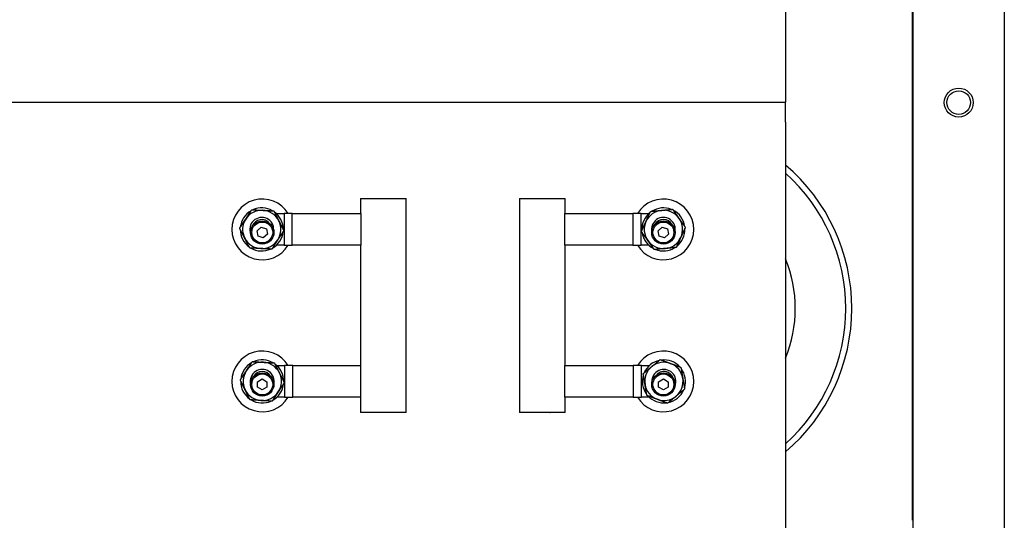
# Model space of a CAD drawing. Units: inches. Extents: x -472 to 7, y -155 to 99.
# Drawn here: x -171 to -163, y -73 to -69 of the extents above; entities that cross this region are included whole.
import ezdxf

# ---------------------------------------------------------------- set-up
doc = ezdxf.new("R2010")
doc.units = ezdxf.units.IN
doc.header["$MEASUREMENT"] = 0

msp = doc.modelspace()

# ---------------------------------------------------------------- linework, layer by layer
at = {"color": 7}
for p, q in [((-163.4896, -73.1271), (-163.4896, -62.4396)), ((-163.4851, -73.6966), (-163.4851, -62.4396)), ((-162.7351, -62.6966), (-162.7351, -76.6866)), ((-164.5341, -68.7346), (-164.5341, -69.6086)), ((-164.5341, -69.6086), (-164.5341, -69.6886)), ((-173.1451, -69.6886), (-164.5341, -69.6886)), ((-164.5341, -69.8536), (-164.5341, -69.6886)), ((-164.5341, -69.8536), (-164.5341, -76.6221)), ((-168.0305, -70.4801), (-167.9075, -70.4801)), ((-168.0305, -70.4801), (-168.0305, -70.6047)), ((-167.9066, -70.4801), (-167.9075, -70.4801)), ((-167.9066, -70.4801), (-167.6669, -70.4801)), ((-167.6665, -70.4801), (-167.6669, -70.4801)), ((-167.6665, -70.4801), (-167.6553, -70.4801)), ((-167.6553, -72.2391), (-167.6553, -70.4801)), ((-166.724, -70.4801), (-166.7127, -70.4801)), ((-166.724, -70.4801), (-166.724, -72.2391)), ((-166.7123, -70.4801), (-166.7127, -70.4801)), ((-166.7123, -70.4801), (-166.4727, -70.4801)), ((-166.4727, -70.4801), (-166.4717, -70.4801)), ((-166.4717, -70.4801), (-166.3487, -70.4801)), ((-166.3487, -70.6046), (-166.3487, -70.4801)), ((-168.7234, -70.6047), (-168.6596, -70.6047)), ((-168.5922, -70.6047), (-168.6596, -70.6047)), ((-168.6596, -70.6047), (-168.6596, -70.8647)), ((-168.5922, -70.6047), (-168.0289, -70.6047)), ((-168.5922, -70.8647), (-168.5922, -70.6047)), ((-168.0289, -70.6047), (-168.0289, -70.8647)), ((-166.3491, -70.6046), (-165.791, -70.6046)), ((-166.3491, -70.8646), (-166.3491, -70.6046)), ((-165.7235, -70.6046), (-165.791, -70.6046)), ((-165.791, -70.6046), (-165.791, -70.8646)), ((-165.7235, -70.8646), (-165.7235, -70.6046)), ((-165.7235, -70.6046), (-165.66, -70.6046)), ((-168.8823, -70.7451), (-168.8484, -70.7154)), ((-168.8735, -70.7893), (-168.8823, -70.7451)), ((-168.8308, -70.8038), (-168.8735, -70.7893)), ((-168.8484, -70.7154), (-168.8058, -70.7299)), ((-168.797, -70.7741), (-168.8308, -70.8038)), ((-168.8058, -70.7299), (-168.797, -70.7741)), ((-165.5823, -70.7451), (-165.5484, -70.7154)), ((-165.5735, -70.7893), (-165.5823, -70.7451)), ((-165.5308, -70.8038), (-165.5735, -70.7893)), ((-165.5484, -70.7154), (-165.5058, -70.7299)), ((-165.497, -70.7741), (-165.5308, -70.8038)), ((-165.5058, -70.7299), (-165.497, -70.7741)), ((-168.6596, -70.8647), (-168.7234, -70.8647)), ((-168.6596, -70.8647), (-168.5922, -70.8647)), ((-168.0289, -70.8647), (-168.5922, -70.8647)), ((-168.0305, -70.8647), (-168.0305, -71.8546)), ((-165.791, -70.8646), (-166.3491, -70.8646)), ((-166.3487, -71.8546), (-166.3487, -70.8646)), ((-165.791, -70.8646), (-165.7235, -70.8646)), ((-165.66, -70.8646), (-165.7235, -70.8646)), ((-168.7193, -71.8546), (-168.6557, -71.8546)), ((-168.5882, -71.8546), (-168.6557, -71.8546)), ((-168.6557, -71.8546), (-168.6557, -72.1146)), ((-168.5882, -72.1146), (-168.5882, -71.8546)), ((-168.5882, -71.8546), (-168.0301, -71.8546)), ((-168.0301, -71.8546), (-168.0301, -72.1146)), ((-166.3504, -71.8546), (-165.7871, -71.8546)), ((-166.3504, -72.1146), (-166.3504, -71.8546)), ((-165.7196, -71.8546), (-165.7871, -71.8546)), ((-165.7871, -71.8546), (-165.7871, -72.1146)), ((-165.7196, -72.1146), (-165.7196, -71.8546)), ((-165.7196, -71.8546), (-165.6559, -71.8546)), ((-168.8786, -71.9871), (-168.8396, -71.9646)), ((-168.8786, -72.0321), (-168.8786, -71.9871)), ((-168.8396, -71.9646), (-168.8006, -71.9871)), ((-168.8006, -71.9871), (-168.8006, -72.0321)), ((-165.5786, -71.9871), (-165.5396, -71.9646)), ((-165.5786, -72.0321), (-165.5786, -71.9871)), ((-165.5396, -71.9646), (-165.5006, -71.9871)), ((-165.5006, -71.9871), (-165.5006, -72.0321)), ((-168.8396, -72.0546), (-168.8786, -72.0321)), ((-168.8006, -72.0321), (-168.8396, -72.0546)), ((-165.5396, -72.0546), (-165.5786, -72.0321)), ((-165.5006, -72.0321), (-165.5396, -72.0546)), ((-168.6557, -72.1146), (-168.7193, -72.1146)), ((-168.6557, -72.1146), (-168.5882, -72.1146)), ((-168.0301, -72.1146), (-168.5882, -72.1146)), ((-168.0305, -72.1146), (-168.0305, -72.2391)), ((-165.7871, -72.1146), (-166.3504, -72.1146)), ((-166.3487, -72.2391), (-166.3487, -72.1146)), ((-165.7871, -72.1146), (-165.7196, -72.1146)), ((-165.6559, -72.1146), (-165.7196, -72.1146)), ((-167.9075, -72.2391), (-168.0305, -72.2391)), ((-167.9066, -72.2391), (-167.9075, -72.2391)), ((-167.6669, -72.2391), (-167.9066, -72.2391)), ((-167.6669, -72.2391), (-167.6665, -72.2391)), ((-167.6553, -72.2391), (-167.6665, -72.2391)), ((-166.7127, -72.2391), (-166.724, -72.2391)), ((-166.7127, -72.2391), (-166.7123, -72.2391)), ((-166.4727, -72.2391), (-166.7123, -72.2391)), ((-166.4727, -72.2391), (-166.4717, -72.2391)), ((-166.3487, -72.2391), (-166.4717, -72.2391))]:
    msp.add_line(p, q, dxfattribs=at)
for centre, radius in [((-163.1101, -69.6916), 0.119), ((-163.1101, -69.6911), 0.097), ((-168.8396, -70.7596), 0.096), ((-168.8396, -70.7596), 0.086), ((-165.5396, -70.7596), 0.096), ((-165.5396, -70.7596), 0.086), ((-168.8396, -72.0096), 0.096), ((-168.8396, -72.0096), 0.086), ((-165.5396, -72.0096), 0.096), ((-165.5396, -72.0096), 0.086)]:
    msp.add_circle(centre, radius, dxfattribs=at)
for centre, radius, start, end in [((-165.5396, -71.3846), 1.55, 310.44439, 49.55561), ((-165.5396, -71.3846), 1.5, 312.0928, 47.9072), ((-168.8396, -70.7346), 0.25, 31.31806, 328.65355), ((-165.5396, -70.7346), 0.25, 211.33225, 148.66775), ((-168.8437, -70.7347), 0.1772, 119.84178, 174.37387), ((-168.8437, -70.7347), 0.1575, 87.10782, 147.10782), ((-168.8437, -70.7347), 0.1772, 59.84178, 114.37387), ((-168.8437, -70.7347), 0.1575, 27.10782, 87.10782), ((-168.8437, -70.7347), 0.1772, 359.84178, 54.37387), ((-165.5396, -70.7346), 0.1772, 128.07896, 182.61105), ((-165.5396, -70.7346), 0.1575, 95.345, 155.345), ((-165.5396, -70.7346), 0.1772, 68.07896, 122.61105), ((-165.5396, -70.7346), 0.1575, 35.345, 95.345), ((-165.5396, -70.7346), 0.1772, 8.07896, 62.61105), ((-168.8437, -70.7347), 0.1575, 147.10782, 207.10782), ((-168.8437, -70.7347), 0.0984, 356.44568, 202.2393), ((-168.8437, -70.7347), 0.0814, 37.69968, 160.9853), ((-168.8437, -70.7347), 0.1575, 327.10782, 27.10782), ((-165.5396, -70.7346), 0.1575, 155.345, 215.345), ((-165.5396, -70.7346), 0.0984, 347.1246, 192.8754), ((-165.5396, -70.7346), 0.0814, 28.93543, 151.06457), ((-165.5396, -70.7346), 0.1575, 335.345, 35.345), ((-168.8437, -70.7347), 0.1772, 179.84178, 234.37387), ((-168.8437, -70.7347), 0.1772, 299.84178, 354.37387), ((-165.5396, -70.7346), 0.1772, 188.07896, 242.61105), ((-165.5396, -70.7346), 0.1772, 308.07896, 2.61105), ((-168.8437, -70.7347), 0.1575, 207.10782, 267.10782), ((-168.8437, -70.7347), 0.1575, 267.10782, 327.10782), ((-165.5396, -70.7346), 0.1575, 215.345, 275.345), ((-165.5396, -70.7346), 0.1575, 275.345, 335.345), ((-168.8437, -70.7347), 0.1772, 239.84178, 294.37387), ((-165.5396, -70.7346), 0.1772, 248.07896, 302.61105), ((-165.5396, -71.3846), 1.085, 337.9304, 22.0696), ((-168.8396, -71.9846), 0.25, 31.33225, 328.66775), ((-165.5396, -71.9846), 0.25, 211.31806, 148.65355), ((-168.8396, -71.9846), 0.1772, 119.28166, 173.81375), ((-168.8396, -71.9846), 0.1575, 86.5477, 146.5477), ((-168.8396, -71.9846), 0.1772, 59.28166, 113.81375), ((-168.8396, -71.9846), 0.1575, 26.5477, 86.5477), ((-168.8396, -71.9846), 0.1772, 359.28166, 53.81375), ((-165.5355, -71.9846), 0.1772, 102.17503, 156.70712), ((-165.5355, -71.9846), 0.1575, 69.44108, 129.44108), ((-165.5355, -71.9846), 0.1772, 42.17503, 96.70712), ((-165.5355, -71.9846), 0.1575, 9.44108, 69.44108), ((-168.8396, -71.9846), 0.1575, 146.5477, 206.5477), ((-168.8396, -71.9846), 0.0984, 347.1246, 192.8754), ((-168.8396, -71.9846), 0.0814, 28.93543, 151.06457), ((-168.8396, -71.9846), 0.1575, 326.5477, 26.5477), ((-165.5355, -71.9846), 0.1575, 129.44108, 189.44108), ((-165.5355, -71.9846), 0.0984, 337.7912, 183.60135), ((-165.5355, -71.9846), 0.0814, 18.84314, 142.54942), ((-165.5355, -71.9846), 0.1772, 342.17503, 36.70712), ((-168.8396, -71.9846), 0.1772, 179.28166, 233.81375), ((-168.8396, -71.9846), 0.1772, 299.28166, 353.81375), ((-165.5355, -71.9846), 0.1772, 162.17503, 216.70712), ((-165.5355, -71.9846), 0.1575, 309.44108, 9.44108), ((-168.8396, -71.9846), 0.1575, 206.5477, 266.5477), ((-168.8396, -71.9846), 0.1575, 266.5477, 326.5477), ((-165.5355, -71.9846), 0.1575, 189.44108, 249.44108), ((-165.5355, -71.9846), 0.1772, 282.17503, 336.70712), ((-168.8396, -71.9846), 0.1772, 239.28166, 293.81375), ((-165.5355, -71.9846), 0.1772, 222.17503, 276.70712), ((-165.5355, -71.9846), 0.1575, 249.44108, 309.44108)]:
    msp.add_arc(centre, radius, start, end, dxfattribs=at)
for points in [[(-168.976, -70.6491), (-168.953, -70.6137), (-168.9266, -70.5728)], [(-168.9266, -70.5728), (-168.8779, -70.5753), (-168.8358, -70.5774)], [(-168.8358, -70.5774), (-168.7936, -70.5795), (-168.745, -70.582)], [(-168.745, -70.582), (-168.7228, -70.6253), (-168.7035, -70.6629)], [(-165.6827, -70.6689), (-165.6651, -70.6306), (-165.6448, -70.5863)], [(-165.6448, -70.5863), (-165.5963, -70.5817), (-165.5543, -70.5778)], [(-165.5543, -70.5778), (-165.5123, -70.5739), (-165.4638, -70.5693)], [(-165.4638, -70.5693), (-165.4356, -70.6091), (-165.4112, -70.6435)], [(-169.0253, -70.7255), (-168.9989, -70.6846), (-168.976, -70.6491)], [(-168.7035, -70.6629), (-168.6843, -70.7005), (-168.6621, -70.7438)], [(-165.7207, -70.7516), (-165.7003, -70.7073), (-165.6827, -70.6689)], [(-165.4112, -70.6435), (-165.3867, -70.6779), (-165.3586, -70.7177)], [(-168.9839, -70.8064), (-169.0031, -70.7689), (-169.0253, -70.7255)], [(-168.6621, -70.7438), (-168.6886, -70.7848), (-168.7115, -70.8202)], [(-165.6681, -70.8257), (-165.6925, -70.7913), (-165.7207, -70.7516)], [(-165.3586, -70.7177), (-165.3789, -70.762), (-165.3965, -70.8003)], [(-168.9425, -70.8874), (-168.9647, -70.844), (-168.9839, -70.8064)], [(-168.7115, -70.8202), (-168.7344, -70.8556), (-168.7609, -70.8965)], [(-165.6155, -70.8999), (-165.6437, -70.8601), (-165.6681, -70.8257)], [(-165.3965, -70.8003), (-165.4141, -70.8387), (-165.4344, -70.8829)], [(-168.8517, -70.8919), (-168.8938, -70.8898), (-168.9425, -70.8874)], [(-168.7609, -70.8965), (-168.8095, -70.8941), (-168.8517, -70.8919)], [(-165.5249, -70.8914), (-165.567, -70.8953), (-165.6155, -70.8999)], [(-165.4344, -70.8829), (-165.4829, -70.8875), (-165.5249, -70.8914)], [(-168.971, -71.8978), (-168.9477, -71.8626), (-168.9209, -71.8219)], [(-168.9209, -71.8219), (-168.8723, -71.8249), (-168.8301, -71.8274)], [(-168.8301, -71.8274), (-168.788, -71.83), (-168.7394, -71.8329)], [(-168.7394, -71.8329), (-168.7176, -71.8765), (-168.6987, -71.9142)], [(-165.6356, -71.8629), (-165.603, -71.8361), (-165.5653, -71.8052)], [(-165.5653, -71.8052), (-165.5197, -71.8223), (-165.4802, -71.8371)], [(-165.4802, -71.8371), (-165.4407, -71.8519), (-165.3951, -71.869)], [(-169.0211, -71.9737), (-168.9943, -71.933), (-168.971, -71.8978)], [(-168.6987, -71.9142), (-168.6799, -71.952), (-168.6581, -71.9956)], [(-165.7058, -71.9207), (-165.6681, -71.8897), (-165.6356, -71.8629)], [(-165.6909, -72.0104), (-165.6978, -71.9688), (-165.7058, -71.9207)], [(-165.3951, -71.869), (-165.3871, -71.9171), (-165.3802, -71.9587)], [(-168.9805, -72.055), (-168.9994, -72.0173), (-169.0211, -71.9737)], [(-168.6581, -71.9956), (-168.685, -72.0362), (-168.7082, -72.0714)], [(-165.3802, -71.9587), (-165.3732, -72.0004), (-165.3652, -72.0484)], [(-168.9399, -72.1363), (-168.9616, -72.0927), (-168.9805, -72.055)], [(-168.7082, -72.0714), (-168.7315, -72.1066), (-168.7583, -72.1473)], [(-165.6759, -72.1001), (-165.6839, -72.052), (-165.6909, -72.0104)], [(-165.3652, -72.0484), (-165.4029, -72.0794), (-165.4355, -72.1062)], [(-168.8491, -72.1418), (-168.8912, -72.1393), (-168.9399, -72.1363)], [(-168.7583, -72.1473), (-168.807, -72.1443), (-168.8491, -72.1418)], [(-165.5908, -72.132), (-165.6303, -72.1172), (-165.6759, -72.1001)], [(-165.5057, -72.1639), (-165.5513, -72.1468), (-165.5908, -72.132)], [(-165.4355, -72.1062), (-165.4681, -72.133), (-165.5057, -72.1639)]]:
    msp.add_rational_spline(points, [1, 1.0379548493, 1], degree=2, dxfattribs=at)

doc.saveas('drawing.dxf')
